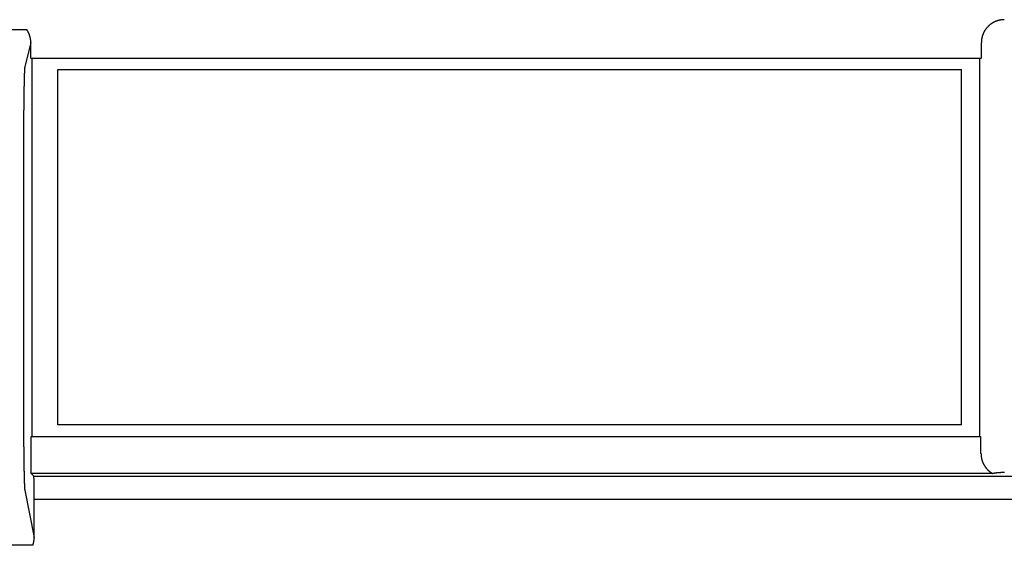
# Model space of a CAD drawing. Extents: x 3.5 to 46.3, y 1.1 to 24.8.
# Drawn here: x 6.3 to 7.1, y 5.8 to 6.2 of the extents above; entities that cross this region are included whole.
import ezdxf

# ---------------------------------------------------------------- set-up
doc = ezdxf.new("R2010")
doc.units = 0
doc.header["$MEASUREMENT"] = 0
doc.layers.add('PART', color=1, linetype='CONTINUOUS')

msp = doc.modelspace()

# ---------------------------------------------------------------- linework, layer by layer
at = {"layer": 'PART', "linetype": 'Continuous'}
for p, q in [((6.20391, 6.22908), (6.27084, 6.22908)), ((6.27441, 6.21766), (6.26917, 6.19667)), ((6.27441, 6.20408), (6.27441, 6.21766)), ((7.10334, 6.20408), (7.10334, 6.21766)), ((6.27441, 6.20408), (7.10334, 6.20408)), ((6.27572, 5.87408), (6.27572, 6.20408)), ((7.10203, 5.87408), (7.10203, 6.20408)), ((6.29788, 6.19408), (7.08588, 6.19408)), ((6.29788, 5.88408), (6.29788, 6.19408)), ((7.08588, 5.88408), (7.08588, 6.19408)), ((6.26803, 6.12684), (6.26803, 5.89699)), ((7.08588, 5.88408), (6.29788, 5.88408)), ((6.27476, 5.87408), (7.10299, 5.87408)), ((6.27476, 5.8417), (6.27476, 5.87408)), ((7.10299, 5.85911), (7.10299, 5.87408)), ((7.11309, 5.8417), (6.27476, 5.8417)), ((6.27703, 5.83943), (6.27476, 5.8417)), ((6.27703, 5.83943), (7.16404, 5.83943)), ((6.26915, 5.82725), (6.27738, 5.78601)), ((6.27738, 5.81943), (7.19905, 5.81943)), ((6.27738, 5.78601), (6.27738, 5.81943)), ((6.27615, 5.77908), (6.1986, 5.77908))]:
    msp.add_line(p, q, dxfattribs=at)
for points in [[(7.12332, 6.23769, 0), (7.12308, 6.23768, 0), (7.12283, 6.23768, 0), (7.12259, 6.23767, 0), (7.12234, 6.23766, 0), (7.1221, 6.23765, 0), (7.12185, 6.23763, 0), (7.12161, 6.23761, 0), (7.12136, 6.23759, 0), (7.12112, 6.23756, 0), (7.12088, 6.23754, 0), (7.12063, 6.2375, 0), (7.12039, 6.23747, 0), (7.12015, 6.23743, 0), (7.11991, 6.23739, 0), (7.11966, 6.23735, 0), (7.11942, 6.2373, 0), (7.11918, 6.23725, 0), (7.11894, 6.2372, 0), (7.1187, 6.23714, 0), (7.11847, 6.23709, 0), (7.11823, 6.23702, 0), (7.11799, 6.23696, 0), (7.11776, 6.23689, 0), (7.11752, 6.23682, 0), (7.11729, 6.23675, 0), (7.11705, 6.23668, 0), (7.11682, 6.2366, 0), (7.11659, 6.23652, 0), (7.11636, 6.23643, 0), (7.11613, 6.23634, 0), (7.1159, 6.23625, 0), (7.11567, 6.23616, 0), (7.11545, 6.23607, 0), (7.11522, 6.23597, 0), (7.115, 6.23587, 0), (7.11478, 6.23576, 0), (7.11456, 6.23566, 0), (7.11434, 6.23555, 0), (7.11412, 6.23544, 0), (7.1139, 6.23532, 0), (7.11369, 6.2352, 0), (7.11347, 6.23509, 0), (7.11326, 6.23496, 0), (7.11305, 6.23484, 0), (7.11284, 6.23471, 0), (7.11263, 6.23458, 0), (7.11243, 6.23445, 0), (7.11222, 6.23431, 0), (7.11202, 6.23417, 0), (7.11182, 6.23403, 0), (7.11162, 6.23389, 0), (7.11142, 6.23375, 0), (7.11122, 6.2336, 0), (7.11103, 6.23345, 0), (7.11084, 6.2333, 0), (7.11065, 6.23314, 0), (7.11046, 6.23298, 0), (7.11027, 6.23283, 0), (7.11009, 6.23266, 0), (7.1099, 6.2325, 0), (7.10972, 6.23233, 0), (7.10954, 6.23217, 0), (7.10937, 6.23199, 0), (7.10919, 6.23182, 0), (7.10902, 6.23165, 0), (7.10885, 6.23147, 0), (7.10868, 6.23129, 0), (7.10852, 6.23111, 0), (7.10835, 6.23093, 0), (7.10819, 6.23074, 0), (7.10803, 6.23056, 0), (7.10788, 6.23037, 0), (7.10772, 6.23018, 0), (7.10757, 6.22998, 0), (7.10742, 6.22979, 0), (7.10727, 6.22959, 0), (7.10713, 6.22939, 0), (7.10699, 6.22919, 0), (7.10685, 6.22899, 0), (7.10671, 6.22879, 0), (7.10657, 6.22858, 0), (7.10644, 6.22838, 0), (7.10631, 6.22817, 0), (7.10618, 6.22796, 0), (7.10606, 6.22775, 0), (7.10594, 6.22753, 0), (7.10582, 6.22732, 0), (7.1057, 6.2271, 0), (7.10559, 6.22689, 0), (7.10548, 6.22667, 0), (7.10537, 6.22645, 0), (7.10526, 6.22622, 0), (7.10516, 6.226, 0), (7.10506, 6.22578, 0), (7.10496, 6.22555, 0), (7.10486, 6.22533, 0), (7.10477, 6.2251, 0), (7.10468, 6.22487, 0), (7.10459, 6.22464, 0), (7.10451, 6.22441, 0), (7.10443, 6.22418, 0), (7.10435, 6.22394, 0), (7.10428, 6.22371, 0), (7.1042, 6.22348, 0), (7.10413, 6.22324, 0), (7.10407, 6.223, 0), (7.104, 6.22277, 0), (7.10394, 6.22253, 0), (7.10388, 6.22229, 0), (7.10383, 6.22205, 0), (7.10378, 6.22181, 0), (7.10373, 6.22157, 0), (7.10368, 6.22133, 0), (7.10364, 6.22109, 0), (7.1036, 6.22084, 0), (7.10356, 6.2206, 0), (7.10352, 6.22036, 0), (7.10349, 6.22011, 0), (7.10346, 6.21987, 0), (7.10344, 6.21962, 0), (7.10342, 6.21938, 0), (7.1034, 6.21914, 0), (7.10338, 6.21889, 0), (7.10337, 6.21864, 0), (7.10336, 6.2184, 0), (7.10335, 6.21815, 0), (7.10334, 6.21791, 0), (7.10334, 6.21766, 0)], [(6.27441, 6.21766, 0), (6.27441, 6.21776, 0), (6.27441, 6.21785, 0), (6.27441, 6.21795, 0), (6.2744, 6.21804, 0), (6.2744, 6.21814, 0), (6.2744, 6.21823, 0), (6.2744, 6.21833, 0), (6.27439, 6.21842, 0), (6.27439, 6.21852, 0), (6.27439, 6.21861, 0), (6.27438, 6.21871, 0), (6.27438, 6.2188, 0), (6.27437, 6.2189, 0), (6.27436, 6.21899, 0), (6.27436, 6.21909, 0), (6.27435, 6.21918, 0), (6.27434, 6.21927, 0), (6.27434, 6.21937, 0), (6.27433, 6.21946, 0), (6.27432, 6.21956, 0), (6.27431, 6.21965, 0), (6.2743, 6.21975, 0), (6.27429, 6.21984, 0), (6.27428, 6.21994, 0), (6.27427, 6.22003, 0), (6.27426, 6.22012, 0), (6.27425, 6.22022, 0), (6.27423, 6.22031, 0), (6.27422, 6.22041, 0), (6.27421, 6.2205, 0), (6.27419, 6.2206, 0), (6.27418, 6.22069, 0), (6.27416, 6.22078, 0), (6.27415, 6.22088, 0), (6.27413, 6.22097, 0), (6.27412, 6.22106, 0), (6.2741, 6.22116, 0), (6.27409, 6.22125, 0), (6.27407, 6.22134, 0), (6.27405, 6.22144, 0), (6.27403, 6.22153, 0), (6.27401, 6.22162, 0), (6.27399, 6.22172, 0), (6.27398, 6.22181, 0), (6.27396, 6.2219, 0), (6.27394, 6.222, 0), (6.27391, 6.22209, 0), (6.27389, 6.22218, 0), (6.27387, 6.22227, 0), (6.27385, 6.22237, 0), (6.27383, 6.22246, 0), (6.2738, 6.22255, 0), (6.27378, 6.22264, 0), (6.27376, 6.22273, 0), (6.27373, 6.22283, 0), (6.27371, 6.22292, 0), (6.27368, 6.22301, 0), (6.27366, 6.2231, 0), (6.27363, 6.22319, 0), (6.27361, 6.22328, 0), (6.27358, 6.22337, 0), (6.27355, 6.22347, 0), (6.27352, 6.22356, 0), (6.2735, 6.22365, 0), (6.27347, 6.22374, 0), (6.27344, 6.22383, 0), (6.27341, 6.22392, 0), (6.27338, 6.22401, 0), (6.27335, 6.2241, 0), (6.27332, 6.22419, 0), (6.27329, 6.22428, 0), (6.27326, 6.22437, 0), (6.27322, 6.22446, 0), (6.27319, 6.22455, 0), (6.27316, 6.22464, 0), (6.27313, 6.22472, 0), (6.27309, 6.22481, 0), (6.27306, 6.2249, 0), (6.27302, 6.22499, 0), (6.27299, 6.22508, 0), (6.27295, 6.22517, 0), (6.27292, 6.22525, 0), (6.27288, 6.22534, 0), (6.27285, 6.22543, 0), (6.27281, 6.22552, 0), (6.27277, 6.2256, 0), (6.27273, 6.22569, 0), (6.27269, 6.22578, 0), (6.27266, 6.22587, 0), (6.27262, 6.22595, 0), (6.27258, 6.22604, 0), (6.27254, 6.22612, 0), (6.2725, 6.22621, 0), (6.27246, 6.2263, 0), (6.27242, 6.22638, 0), (6.27237, 6.22647, 0), (6.27233, 6.22655, 0), (6.27229, 6.22664, 0), (6.27225, 6.22672, 0), (6.2722, 6.22681, 0), (6.27216, 6.22689, 0), (6.27212, 6.22698, 0), (6.27207, 6.22706, 0), (6.27203, 6.22714, 0), (6.27198, 6.22723, 0), (6.27194, 6.22731, 0), (6.27189, 6.22739, 0), (6.27185, 6.22748, 0), (6.2718, 6.22756, 0), (6.27175, 6.22764, 0), (6.27171, 6.22772, 0), (6.27166, 6.2278, 0), (6.27161, 6.22789, 0), (6.27156, 6.22797, 0), (6.27151, 6.22805, 0), (6.27146, 6.22813, 0), (6.27141, 6.22821, 0), (6.27136, 6.22829, 0), (6.27131, 6.22837, 0), (6.27126, 6.22845, 0), (6.27121, 6.22853, 0), (6.27116, 6.22861, 0), (6.27111, 6.22869, 0), (6.27105, 6.22877, 0), (6.271, 6.22885, 0), (6.27095, 6.22893, 0), (6.2709, 6.22901, 0), (6.27084, 6.22908, 0)], [(7.10299, 5.85911, 0), (7.10299, 5.85894, 0), (7.103, 5.85878, 0), (7.103, 5.85861, 0), (7.103, 5.85845, 0), (7.10301, 5.85828, 0), (7.10302, 5.85812, 0), (7.10303, 5.85796, 0), (7.10304, 5.85779, 0), (7.10305, 5.85763, 0), (7.10306, 5.85746, 0), (7.10308, 5.8573, 0), (7.10309, 5.85713, 0), (7.10311, 5.85697, 0), (7.10313, 5.85681, 0), (7.10315, 5.85664, 0), (7.10317, 5.85648, 0), (7.10319, 5.85631, 0), (7.10321, 5.85615, 0), (7.10324, 5.85599, 0), (7.10326, 5.85583, 0), (7.10329, 5.85566, 0), (7.10332, 5.8555, 0), (7.10335, 5.85534, 0), (7.10338, 5.85518, 0), (7.10342, 5.85502, 0), (7.10345, 5.85485, 0), (7.10349, 5.85469, 0), (7.10352, 5.85453, 0), (7.10356, 5.85437, 0), (7.1036, 5.85421, 0), (7.10364, 5.85405, 0), (7.10368, 5.85389, 0), (7.10373, 5.85373, 0), (7.10377, 5.85358, 0), (7.10382, 5.85342, 0), (7.10386, 5.85326, 0), (7.10391, 5.8531, 0), (7.10396, 5.85295, 0), (7.10401, 5.85279, 0), (7.10407, 5.85263, 0), (7.10412, 5.85248, 0), (7.10418, 5.85232, 0), (7.10423, 5.85217, 0), (7.10429, 5.85201, 0), (7.10435, 5.85186, 0), (7.10441, 5.8517, 0), (7.10447, 5.85155, 0), (7.10453, 5.8514, 0), (7.1046, 5.85125, 0), (7.10466, 5.8511, 0), (7.10473, 5.85095, 0), (7.1048, 5.8508, 0), (7.10486, 5.85065, 0), (7.10493, 5.8505, 0), (7.10501, 5.85035, 0), (7.10508, 5.8502, 0), (7.10515, 5.85005, 0), (7.10523, 5.84991, 0), (7.1053, 5.84976, 0), (7.10538, 5.84961, 0), (7.10546, 5.84947, 0), (7.10554, 5.84933, 0), (7.10562, 5.84918, 0), (7.1057, 5.84904, 0), (7.10579, 5.8489, 0), (7.10587, 5.84876, 0), (7.10596, 5.84861, 0), (7.10604, 5.84847, 0), (7.10613, 5.84834, 0), (7.10622, 5.8482, 0), (7.10631, 5.84806, 0), (7.1064, 5.84792, 0), (7.10649, 5.84779, 0), (7.10659, 5.84765, 0), (7.10668, 5.84752, 0), (7.10678, 5.84738, 0), (7.10687, 5.84725, 0), (7.10697, 5.84712, 0), (7.10707, 5.84698, 0), (7.10717, 5.84685, 0), (7.10727, 5.84672, 0), (7.10737, 5.84659, 0), (7.10748, 5.84647, 0), (7.10758, 5.84634, 0), (7.10769, 5.84621, 0), (7.10779, 5.84609, 0), (7.1079, 5.84596, 0), (7.10801, 5.84584, 0), (7.10812, 5.84572, 0), (7.10823, 5.84559, 0), (7.10834, 5.84547, 0), (7.10845, 5.84535, 0), (7.10857, 5.84523, 0), (7.10868, 5.84511, 0), (7.1088, 5.845, 0), (7.10891, 5.84488, 0), (7.10903, 5.84476, 0), (7.10915, 5.84465, 0), (7.10927, 5.84454, 0), (7.10939, 5.84442, 0), (7.10951, 5.84431, 0), (7.10963, 5.8442, 0), (7.10975, 5.84409, 0), (7.10988, 5.84398, 0), (7.11, 5.84388, 0), (7.11013, 5.84377, 0), (7.11025, 5.84366, 0), (7.11038, 5.84356, 0), (7.11051, 5.84346, 0), (7.11064, 5.84335, 0), (7.11077, 5.84325, 0), (7.1109, 5.84315, 0), (7.11103, 5.84305, 0), (7.11116, 5.84296, 0), (7.11129, 5.84286, 0), (7.11143, 5.84276, 0), (7.11156, 5.84267, 0), (7.1117, 5.84258, 0), (7.11183, 5.84248, 0), (7.11197, 5.84239, 0), (7.11211, 5.8423, 0), (7.11225, 5.84221, 0), (7.11239, 5.84212, 0), (7.11253, 5.84204, 0), (7.11267, 5.84195, 0), (7.11281, 5.84187, 0), (7.11295, 5.84178, 0), (7.11309, 5.8417, 0)], [(6.27738, 5.81943, 0), (6.27738, 5.81967, 0), (6.27738, 5.81992, 0), (6.27738, 5.82016, 0), (6.27738, 5.8204, 0), (6.27738, 5.82064, 0), (6.27737, 5.82089, 0), (6.27737, 5.82113, 0), (6.27737, 5.82137, 0), (6.27737, 5.82161, 0), (6.27737, 5.82185, 0), (6.27737, 5.82209, 0), (6.27737, 5.82233, 0), (6.27737, 5.82257, 0), (6.27737, 5.82281, 0), (6.27737, 5.82305, 0), (6.27737, 5.82329, 0), (6.27737, 5.82353, 0), (6.27737, 5.82376, 0), (6.27737, 5.824, 0), (6.27737, 5.82424, 0), (6.27736, 5.82447, 0), (6.27736, 5.82471, 0), (6.27736, 5.82494, 0), (6.27736, 5.82517, 0), (6.27736, 5.82541, 0), (6.27736, 5.82564, 0), (6.27736, 5.82587, 0), (6.27736, 5.8261, 0), (6.27735, 5.82632, 0), (6.27735, 5.82655, 0), (6.27735, 5.82678, 0), (6.27735, 5.827, 0), (6.27735, 5.82723, 0), (6.27735, 5.82745, 0), (6.27734, 5.82767, 0), (6.27734, 5.82789, 0), (6.27734, 5.82811, 0), (6.27734, 5.82833, 0), (6.27734, 5.82855, 0), (6.27734, 5.82876, 0), (6.27733, 5.82898, 0), (6.27733, 5.82919, 0), (6.27733, 5.8294, 0), (6.27733, 5.82961, 0), (6.27733, 5.82982, 0), (6.27732, 5.83002, 0), (6.27732, 5.83023, 0), (6.27732, 5.83043, 0), (6.27732, 5.83063, 0), (6.27731, 5.83083, 0), (6.27731, 5.83103, 0), (6.27731, 5.83123, 0), (6.27731, 5.83143, 0), (6.2773, 5.83162, 0), (6.2773, 5.83181, 0), (6.2773, 5.832, 0), (6.2773, 5.83219, 0), (6.27729, 5.83237, 0), (6.27729, 5.83256, 0), (6.27729, 5.83274, 0), (6.27728, 5.83292, 0), (6.27728, 5.8331, 0), (6.27728, 5.83327, 0), (6.27728, 5.83345, 0), (6.27727, 5.83362, 0), (6.27727, 5.83379, 0), (6.27727, 5.83396, 0), (6.27726, 5.83412, 0), (6.27726, 5.83429, 0), (6.27726, 5.83445, 0), (6.27725, 5.83461, 0), (6.27725, 5.83477, 0), (6.27725, 5.83492, 0), (6.27724, 5.83507, 0), (6.27724, 5.83522, 0), (6.27724, 5.83537, 0), (6.27723, 5.83552, 0), (6.27723, 5.83566, 0), (6.27723, 5.8358, 0), (6.27722, 5.83594, 0), (6.27722, 5.83607, 0), (6.27722, 5.83621, 0), (6.27721, 5.83634, 0), (6.27721, 5.83647, 0), (6.27721, 5.83659, 0), (6.2772, 5.83672, 0), (6.2772, 5.83684, 0), (6.2772, 5.83695, 0), (6.27719, 5.83707, 0), (6.27719, 5.83718, 0), (6.27718, 5.83729, 0), (6.27718, 5.8374, 0), (6.27718, 5.83751, 0), (6.27717, 5.83761, 0), (6.27717, 5.83771, 0), (6.27716, 5.83781, 0), (6.27716, 5.8379, 0), (6.27716, 5.83799, 0), (6.27715, 5.83808, 0), (6.27715, 5.83817, 0), (6.27714, 5.83825, 0), (6.27714, 5.83833, 0), (6.27714, 5.83841, 0), (6.27713, 5.83848, 0), (6.27713, 5.83856, 0), (6.27712, 5.83863, 0), (6.27712, 5.83869, 0), (6.27712, 5.83876, 0), (6.27711, 5.83882, 0), (6.27711, 5.83888, 0), (6.2771, 5.83893, 0), (6.2771, 5.83898, 0), (6.2771, 5.83903, 0), (6.27709, 5.83908, 0), (6.27709, 5.83912, 0), (6.27708, 5.83917, 0), (6.27708, 5.8392, 0), (6.27708, 5.83924, 0), (6.27707, 5.83927, 0), (6.27707, 5.8393, 0), (6.27706, 5.83933, 0), (6.27706, 5.83935, 0), (6.27705, 5.83937, 0), (6.27705, 5.83939, 0), (6.27705, 5.8394, 0), (6.27704, 5.83941, 0), (6.27704, 5.83942, 0), (6.27703, 5.83943, 0)], [(7.12336, 5.84257, 0), (7.12328, 5.84257, 0), (7.12319, 5.84257, 0), (7.12311, 5.84257, 0), (7.12303, 5.84257, 0), (7.12295, 5.84257, 0), (7.12287, 5.84257, 0), (7.12279, 5.84256, 0), (7.1227, 5.84256, 0), (7.12262, 5.84256, 0), (7.12254, 5.84256, 0), (7.12246, 5.84256, 0), (7.12237, 5.84256, 0), (7.12229, 5.84255, 0), (7.12221, 5.84255, 0), (7.12213, 5.84255, 0), (7.12204, 5.84255, 0), (7.12196, 5.84254, 0), (7.12188, 5.84254, 0), (7.12179, 5.84254, 0), (7.12171, 5.84254, 0), (7.12163, 5.84253, 0), (7.12154, 5.84253, 0), (7.12146, 5.84253, 0), (7.12138, 5.84252, 0), (7.12129, 5.84252, 0), (7.12121, 5.84252, 0), (7.12113, 5.84251, 0), (7.12104, 5.84251, 0), (7.12096, 5.84251, 0), (7.12088, 5.8425, 0), (7.12079, 5.8425, 0), (7.12071, 5.8425, 0), (7.12062, 5.84249, 0), (7.12054, 5.84249, 0), (7.12046, 5.84248, 0), (7.12037, 5.84248, 0), (7.12029, 5.84247, 0), (7.1202, 5.84247, 0), (7.12012, 5.84246, 0), (7.12004, 5.84246, 0), (7.11995, 5.84245, 0), (7.11987, 5.84245, 0), (7.11978, 5.84244, 0), (7.1197, 5.84244, 0), (7.11961, 5.84243, 0), (7.11953, 5.84243, 0), (7.11944, 5.84242, 0), (7.11936, 5.84242, 0), (7.11928, 5.84241, 0), (7.11919, 5.8424, 0), (7.11911, 5.8424, 0), (7.11902, 5.84239, 0), (7.11894, 5.84239, 0), (7.11885, 5.84238, 0), (7.11877, 5.84237, 0), (7.11868, 5.84237, 0), (7.1186, 5.84236, 0), (7.11851, 5.84235, 0), (7.11843, 5.84235, 0), (7.11834, 5.84234, 0), (7.11826, 5.84233, 0), (7.11817, 5.84232, 0), (7.11809, 5.84232, 0), (7.118, 5.84231, 0), (7.11792, 5.8423, 0), (7.11783, 5.84229, 0), (7.11775, 5.84229, 0), (7.11766, 5.84228, 0), (7.11758, 5.84227, 0), (7.11749, 5.84226, 0), (7.11741, 5.84225, 0), (7.11732, 5.84225, 0), (7.11724, 5.84224, 0), (7.11715, 5.84223, 0), (7.11707, 5.84222, 0), (7.11698, 5.84221, 0), (7.1169, 5.8422, 0), (7.11681, 5.84219, 0), (7.11673, 5.84218, 0), (7.11664, 5.84218, 0), (7.11656, 5.84217, 0), (7.11647, 5.84216, 0), (7.11639, 5.84215, 0), (7.1163, 5.84214, 0), (7.11622, 5.84213, 0), (7.11613, 5.84212, 0), (7.11605, 5.84211, 0), (7.11596, 5.8421, 0), (7.11588, 5.84209, 0), (7.11579, 5.84208, 0), (7.11571, 5.84207, 0), (7.11562, 5.84206, 0), (7.11554, 5.84205, 0), (7.11545, 5.84204, 0), (7.11537, 5.84203, 0), (7.11528, 5.84202, 0), (7.1152, 5.84201, 0), (7.11511, 5.84199, 0), (7.11503, 5.84198, 0), (7.11494, 5.84197, 0), (7.11486, 5.84196, 0), (7.11477, 5.84195, 0), (7.11469, 5.84194, 0), (7.1146, 5.84193, 0), (7.11452, 5.84191, 0), (7.11444, 5.8419, 0), (7.11435, 5.84189, 0), (7.11427, 5.84188, 0), (7.11418, 5.84187, 0), (7.1141, 5.84186, 0), (7.11401, 5.84184, 0), (7.11393, 5.84183, 0), (7.11385, 5.84182, 0), (7.11376, 5.84181, 0), (7.11368, 5.84179, 0), (7.11359, 5.84178, 0), (7.11351, 5.84177, 0), (7.11343, 5.84176, 0), (7.11334, 5.84174, 0), (7.11326, 5.84173, 0), (7.11318, 5.84172, 0), (7.11309, 5.8417, 0)], [(6.27615, 5.77908, 0), (6.27617, 5.77914, 0), (6.27619, 5.77919, 0), (6.2762, 5.77924, 0), (6.27622, 5.77929, 0), (6.27624, 5.77934, 0), (6.27626, 5.7794, 0), (6.27628, 5.77945, 0), (6.2763, 5.7795, 0), (6.27631, 5.77955, 0), (6.27633, 5.77961, 0), (6.27635, 5.77966, 0), (6.27637, 5.77971, 0), (6.27638, 5.77976, 0), (6.2764, 5.77981, 0), (6.27642, 5.77987, 0), (6.27643, 5.77992, 0), (6.27645, 5.77997, 0), (6.27647, 5.78003, 0), (6.27648, 5.78008, 0), (6.2765, 5.78013, 0), (6.27652, 5.78018, 0), (6.27653, 5.78024, 0), (6.27655, 5.78029, 0), (6.27656, 5.78034, 0), (6.27658, 5.7804, 0), (6.27659, 5.78045, 0), (6.27661, 5.7805, 0), (6.27662, 5.78055, 0), (6.27664, 5.78061, 0), (6.27665, 5.78066, 0), (6.27667, 5.78071, 0), (6.27668, 5.78077, 0), (6.2767, 5.78082, 0), (6.27671, 5.78087, 0), (6.27672, 5.78093, 0), (6.27674, 5.78098, 0), (6.27675, 5.78103, 0), (6.27677, 5.78109, 0), (6.27678, 5.78114, 0), (6.27679, 5.78119, 0), (6.27681, 5.78125, 0), (6.27682, 5.7813, 0), (6.27683, 5.78136, 0), (6.27684, 5.78141, 0), (6.27686, 5.78146, 0), (6.27687, 5.78152, 0), (6.27688, 5.78157, 0), (6.27689, 5.78162, 0), (6.27691, 5.78168, 0), (6.27692, 5.78173, 0), (6.27693, 5.78179, 0), (6.27694, 5.78184, 0), (6.27695, 5.78189, 0), (6.27696, 5.78195, 0), (6.27697, 5.782, 0), (6.27698, 5.78206, 0), (6.277, 5.78211, 0), (6.27701, 5.78217, 0), (6.27702, 5.78222, 0), (6.27703, 5.78227, 0), (6.27704, 5.78233, 0), (6.27705, 5.78238, 0), (6.27706, 5.78244, 0), (6.27707, 5.78249, 0), (6.27708, 5.78255, 0), (6.27709, 5.7826, 0), (6.27709, 5.78265, 0), (6.2771, 5.78271, 0), (6.27711, 5.78276, 0), (6.27712, 5.78282, 0), (6.27713, 5.78287, 0), (6.27714, 5.78293, 0), (6.27715, 5.78298, 0), (6.27716, 5.78304, 0), (6.27716, 5.78309, 0), (6.27717, 5.78314, 0), (6.27718, 5.7832, 0), (6.27719, 5.78325, 0), (6.27719, 5.78331, 0), (6.2772, 5.78336, 0), (6.27721, 5.78342, 0), (6.27722, 5.78347, 0), (6.27722, 5.78353, 0), (6.27723, 5.78358, 0), (6.27724, 5.78364, 0), (6.27724, 5.78369, 0), (6.27725, 5.78375, 0), (6.27725, 5.7838, 0), (6.27726, 5.78386, 0), (6.27727, 5.78391, 0), (6.27727, 5.78397, 0), (6.27728, 5.78402, 0), (6.27728, 5.78408, 0), (6.27729, 5.78413, 0), (6.27729, 5.78419, 0), (6.2773, 5.78424, 0), (6.2773, 5.7843, 0), (6.27731, 5.78435, 0), (6.27731, 5.78441, 0), (6.27732, 5.78446, 0), (6.27732, 5.78452, 0), (6.27732, 5.78457, 0), (6.27733, 5.78463, 0), (6.27733, 5.78468, 0), (6.27734, 5.78474, 0), (6.27734, 5.78479, 0), (6.27734, 5.78485, 0), (6.27735, 5.7849, 0), (6.27735, 5.78496, 0), (6.27735, 5.78501, 0), (6.27735, 5.78507, 0), (6.27736, 5.78512, 0), (6.27736, 5.78518, 0), (6.27736, 5.78523, 0), (6.27736, 5.78529, 0), (6.27737, 5.78534, 0), (6.27737, 5.7854, 0), (6.27737, 5.78545, 0), (6.27737, 5.78551, 0), (6.27737, 5.78557, 0), (6.27737, 5.78562, 0), (6.27737, 5.78568, 0), (6.27737, 5.78573, 0), (6.27737, 5.78579, 0), (6.27738, 5.78584, 0), (6.27738, 5.7859, 0), (6.27738, 5.78595, 0), (6.27738, 5.78601, 0)]]:
    msp.add_polyline3d(points, dxfattribs=at)
at = {"layer": 'PART'}
for points in [[(6.26917, 6.19667, 0), (6.26912, 6.19647, 0), (6.26909, 6.19628, 0), (6.26906, 6.19608, 0), (6.26903, 6.19588, 0), (6.26902, 6.19569, 0), (6.269, 6.19549, 0), (6.26899, 6.19529, 0), (6.26898, 6.19509, 0), (6.26897, 6.19489, 0), (6.26896, 6.19469, 0), (6.26895, 6.19449, 0), (6.26894, 6.19429, 0), (6.26893, 6.19409, 0), (6.26892, 6.19389, 0), (6.26891, 6.19369, 0), (6.2689, 6.19349, 0), (6.26888, 6.19329, 0), (6.26887, 6.1931, 0), (6.26886, 6.1929, 0), (6.26885, 6.1927, 0), (6.26884, 6.1925, 0), (6.26883, 6.1923, 0), (6.26882, 6.1921, 0), (6.26881, 6.1919, 0), (6.2688, 6.19171, 0), (6.26879, 6.19151, 0), (6.26878, 6.19131, 0), (6.26877, 6.19111, 0), (6.26876, 6.19091, 0), (6.26875, 6.19071, 0), (6.26874, 6.19052, 0), (6.26874, 6.19032, 0), (6.26873, 6.19012, 0), (6.26872, 6.18992, 0), (6.26871, 6.18972, 0), (6.2687, 6.18952, 0), (6.2687, 6.18932, 0), (6.26869, 6.18912, 0), (6.26868, 6.18893, 0), (6.26867, 6.18873, 0), (6.26867, 6.18853, 0), (6.26866, 6.18833, 0), (6.26865, 6.18813, 0), (6.26865, 6.18793, 0), (6.26864, 6.18773, 0), (6.26864, 6.18753, 0), (6.26863, 6.18733, 0), (6.26862, 6.18714, 0), (6.26862, 6.18694, 0), (6.26861, 6.18674, 0), (6.26861, 6.18654, 0), (6.2686, 6.18634, 0), (6.2686, 6.18614, 0), (6.26859, 6.18594, 0), (6.26859, 6.18574, 0), (6.26858, 6.18554, 0), (6.26858, 6.18534, 0), (6.26857, 6.18515, 0), (6.26857, 6.18495, 0), (6.26856, 6.18475, 0), (6.26856, 6.18455, 0), (6.26856, 6.18435, 0), (6.26855, 6.18415, 0), (6.26855, 6.18395, 0), (6.26854, 6.18375, 0), (6.26854, 6.18355, 0), (6.26853, 6.18335, 0), (6.26853, 6.18315, 0), (6.26852, 6.18296, 0), (6.26852, 6.18276, 0), (6.26852, 6.18256, 0), (6.26851, 6.18236, 0), (6.26851, 6.18216, 0), (6.2685, 6.18196, 0), (6.2685, 6.18176, 0), (6.26849, 6.18156, 0), (6.26849, 6.18136, 0), (6.26849, 6.18116, 0), (6.26848, 6.18097, 0), (6.26848, 6.18077, 0), (6.26847, 6.18057, 0), (6.26847, 6.18037, 0), (6.26847, 6.18017, 0), (6.26846, 6.17997, 0), (6.26846, 6.17977, 0), (6.26845, 6.17957, 0), (6.26845, 6.17937, 0), (6.26844, 6.17917, 0), (6.26844, 6.17898, 0), (6.26844, 6.17878, 0), (6.26843, 6.17858, 0), (6.26843, 6.17838, 0), (6.26843, 6.17818, 0), (6.26842, 6.17798, 0), (6.26842, 6.17778, 0), (6.26841, 6.17758, 0), (6.26841, 6.17738, 0), (6.26841, 6.17718, 0), (6.2684, 6.17699, 0), (6.2684, 6.17679, 0), (6.2684, 6.17659, 0), (6.26839, 6.17639, 0), (6.26839, 6.17619, 0), (6.26838, 6.17599, 0), (6.26838, 6.17579, 0), (6.26838, 6.17559, 0), (6.26837, 6.17539, 0), (6.26837, 6.1752, 0), (6.26837, 6.175, 0), (6.26836, 6.1748, 0), (6.26836, 6.1746, 0), (6.26836, 6.1744, 0), (6.26835, 6.1742, 0), (6.26835, 6.174, 0), (6.26835, 6.1738, 0), (6.26834, 6.1736, 0), (6.26834, 6.1734, 0), (6.26834, 6.17321, 0), (6.26833, 6.17301, 0), (6.26833, 6.17281, 0), (6.26833, 6.17261, 0), (6.26832, 6.17241, 0), (6.26832, 6.17221, 0), (6.26832, 6.17201, 0), (6.26832, 6.17181, 0), (6.26831, 6.17161, 0), (6.26831, 6.17142, 0), (6.26831, 6.17122, 0), (6.2683, 6.17102, 0), (6.2683, 6.17082, 0), (6.2683, 6.17062, 0), (6.2683, 6.17042, 0), (6.26829, 6.17022, 0), (6.26829, 6.17002, 0), (6.26829, 6.16982, 0), (6.26828, 6.16962, 0), (6.26828, 6.16943, 0), (6.26828, 6.16923, 0), (6.26828, 6.16903, 0), (6.26827, 6.16883, 0), (6.26827, 6.16863, 0), (6.26827, 6.16843, 0), (6.26827, 6.16823, 0), (6.26826, 6.16803, 0), (6.26826, 6.16783, 0), (6.26826, 6.16763, 0), (6.26826, 6.16744, 0), (6.26825, 6.16724, 0), (6.26825, 6.16704, 0), (6.26825, 6.16684, 0), (6.26825, 6.16664, 0), (6.26824, 6.16644, 0), (6.26824, 6.16624, 0), (6.26824, 6.16604, 0), (6.26824, 6.16584, 0), (6.26824, 6.16564, 0), (6.26823, 6.16545, 0), (6.26823, 6.16525, 0), (6.26823, 6.16505, 0), (6.26823, 6.16485, 0), (6.26822, 6.16465, 0), (6.26822, 6.16445, 0), (6.26822, 6.16425, 0), (6.26822, 6.16405, 0), (6.26822, 6.16385, 0), (6.26821, 6.16365, 0), (6.26821, 6.16346, 0), (6.26821, 6.16326, 0), (6.26821, 6.16306, 0), (6.26821, 6.16286, 0), (6.2682, 6.16266, 0), (6.2682, 6.16246, 0), (6.2682, 6.16226, 0), (6.2682, 6.16206, 0), (6.2682, 6.16186, 0), (6.26819, 6.16166, 0), (6.26819, 6.16147, 0), (6.26819, 6.16127, 0), (6.26819, 6.16107, 0), (6.26819, 6.16087, 0), (6.26818, 6.16067, 0), (6.26818, 6.16047, 0), (6.26818, 6.16027, 0), (6.26818, 6.16007, 0), (6.26818, 6.15987, 0), (6.26817, 6.15967, 0), (6.26817, 6.15947, 0), (6.26817, 6.15928, 0), (6.26817, 6.15908, 0), (6.26817, 6.15888, 0), (6.26817, 6.15868, 0), (6.26816, 6.15848, 0), (6.26816, 6.15828, 0), (6.26816, 6.15808, 0), (6.26816, 6.15788, 0), (6.26816, 6.15768, 0), (6.26816, 6.15748, 0), (6.26815, 6.15729, 0), (6.26815, 6.15709, 0), (6.26815, 6.15689, 0), (6.26815, 6.15669, 0), (6.26815, 6.15649, 0), (6.26815, 6.15629, 0), (6.26814, 6.15609, 0), (6.26814, 6.15589, 0), (6.26814, 6.15569, 0), (6.26814, 6.15549, 0), (6.26814, 6.1553, 0), (6.26814, 6.1551, 0), (6.26813, 6.1549, 0), (6.26813, 6.1547, 0), (6.26813, 6.1545, 0), (6.26813, 6.1543, 0), (6.26813, 6.1541, 0), (6.26813, 6.1539, 0), (6.26813, 6.1537, 0), (6.26812, 6.1535, 0), (6.26812, 6.15331, 0), (6.26812, 6.15311, 0), (6.26812, 6.15291, 0), (6.26812, 6.15271, 0), (6.26812, 6.15251, 0), (6.26812, 6.15231, 0), (6.26811, 6.15211, 0), (6.26811, 6.15191, 0), (6.26811, 6.15171, 0), (6.26811, 6.15151, 0), (6.26811, 6.15132, 0), (6.26811, 6.15112, 0), (6.26811, 6.15092, 0), (6.2681, 6.15072, 0), (6.2681, 6.15052, 0), (6.2681, 6.15032, 0), (6.2681, 6.15012, 0), (6.2681, 6.14992, 0), (6.2681, 6.14972, 0), (6.2681, 6.14952, 0), (6.2681, 6.14933, 0), (6.26809, 6.14913, 0), (6.26809, 6.14893, 0), (6.26809, 6.14873, 0), (6.26809, 6.14853, 0), (6.26809, 6.14833, 0), (6.26809, 6.14813, 0), (6.26809, 6.14793, 0), (6.26809, 6.14773, 0), (6.26809, 6.14753, 0), (6.26808, 6.14734, 0), (6.26808, 6.14714, 0), (6.26808, 6.14694, 0), (6.26808, 6.14674, 0), (6.26808, 6.14654, 0), (6.26808, 6.14634, 0), (6.26808, 6.14614, 0), (6.26808, 6.14594, 0), (6.26808, 6.14574, 0), (6.26808, 6.14554, 0), (6.26807, 6.14535, 0), (6.26807, 6.14515, 0), (6.26807, 6.14495, 0), (6.26807, 6.14475, 0), (6.26807, 6.14455, 0), (6.26807, 6.14435, 0), (6.26807, 6.14415, 0), (6.26807, 6.14395, 0), (6.26807, 6.14375, 0), (6.26807, 6.14355, 0), (6.26807, 6.14336, 0), (6.26806, 6.14316, 0), (6.26806, 6.14296, 0), (6.26806, 6.14276, 0), (6.26806, 6.14256, 0), (6.26806, 6.14236, 0), (6.26806, 6.14216, 0), (6.26806, 6.14196, 0), (6.26806, 6.14176, 0), (6.26806, 6.14156, 0), (6.26806, 6.14137, 0), (6.26806, 6.14117, 0), (6.26806, 6.14097, 0), (6.26806, 6.14077, 0), (6.26806, 6.14057, 0), (6.26805, 6.14037, 0), (6.26805, 6.14017, 0), (6.26805, 6.13997, 0), (6.26805, 6.13977, 0), (6.26805, 6.13957, 0), (6.26805, 6.13938, 0), (6.26805, 6.13918, 0), (6.26805, 6.13898, 0), (6.26805, 6.13878, 0), (6.26805, 6.13858, 0), (6.26805, 6.13838, 0), (6.26805, 6.13818, 0), (6.26805, 6.13798, 0), (6.26805, 6.13778, 0), (6.26805, 6.13758, 0), (6.26805, 6.13739, 0), (6.26804, 6.13719, 0), (6.26804, 6.13699, 0), (6.26804, 6.13679, 0), (6.26804, 6.13659, 0), (6.26804, 6.13639, 0), (6.26804, 6.13619, 0), (6.26804, 6.13599, 0), (6.26804, 6.13579, 0), (6.26804, 6.13559, 0), (6.26804, 6.1354, 0), (6.26804, 6.1352, 0), (6.26804, 6.135, 0), (6.26804, 6.1348, 0), (6.26804, 6.1346, 0), (6.26804, 6.1344, 0), (6.26804, 6.1342, 0), (6.26804, 6.134, 0), (6.26804, 6.1338, 0), (6.26804, 6.1336, 0), (6.26804, 6.13341, 0), (6.26804, 6.13321, 0), (6.26804, 6.13301, 0), (6.26804, 6.13281, 0), (6.26804, 6.13261, 0), (6.26804, 6.13241, 0), (6.26803, 6.13221, 0), (6.26803, 6.13201, 0), (6.26803, 6.13181, 0), (6.26803, 6.13161, 0), (6.26803, 6.13141, 0), (6.26803, 6.13122, 0), (6.26803, 6.13102, 0), (6.26803, 6.13082, 0), (6.26803, 6.13062, 0), (6.26803, 6.13042, 0), (6.26803, 6.13022, 0), (6.26803, 6.13002, 0), (6.26803, 6.12982, 0), (6.26803, 6.12962, 0), (6.26803, 6.12942, 0), (6.26803, 6.12923, 0), (6.26803, 6.12903, 0), (6.26803, 6.12883, 0), (6.26803, 6.12863, 0), (6.26803, 6.12843, 0), (6.26803, 6.12823, 0), (6.26803, 6.12803, 0), (6.26803, 6.12783, 0), (6.26803, 6.12763, 0), (6.26803, 6.12743, 0), (6.26803, 6.12724, 0), (6.26803, 6.12704, 0), (6.26803, 6.12684, 0)], [(6.26803, 5.89699, 0), (6.26803, 5.89677, 0), (6.26803, 5.89655, 0), (6.26803, 5.89633, 0), (6.26803, 5.89611, 0), (6.26803, 5.89589, 0), (6.26803, 5.89568, 0), (6.26803, 5.89546, 0), (6.26803, 5.89524, 0), (6.26803, 5.89502, 0), (6.26803, 5.8948, 0), (6.26803, 5.89458, 0), (6.26803, 5.89436, 0), (6.26803, 5.89414, 0), (6.26803, 5.89393, 0), (6.26803, 5.89371, 0), (6.26803, 5.89349, 0), (6.26803, 5.89327, 0), (6.26803, 5.89305, 0), (6.26803, 5.89283, 0), (6.26803, 5.89261, 0), (6.26803, 5.8924, 0), (6.26803, 5.89218, 0), (6.26803, 5.89196, 0), (6.26803, 5.89174, 0), (6.26804, 5.89152, 0), (6.26804, 5.8913, 0), (6.26804, 5.89108, 0), (6.26804, 5.89086, 0), (6.26804, 5.89065, 0), (6.26804, 5.89043, 0), (6.26804, 5.89021, 0), (6.26804, 5.88999, 0), (6.26804, 5.88977, 0), (6.26804, 5.88955, 0), (6.26804, 5.88933, 0), (6.26804, 5.88912, 0), (6.26804, 5.8889, 0), (6.26804, 5.88868, 0), (6.26804, 5.88846, 0), (6.26804, 5.88824, 0), (6.26804, 5.88802, 0), (6.26804, 5.8878, 0), (6.26804, 5.88758, 0), (6.26804, 5.88737, 0), (6.26804, 5.88715, 0), (6.26804, 5.88693, 0), (6.26804, 5.88671, 0), (6.26805, 5.88649, 0), (6.26805, 5.88627, 0), (6.26805, 5.88605, 0), (6.26805, 5.88584, 0), (6.26805, 5.88562, 0), (6.26805, 5.8854, 0), (6.26805, 5.88518, 0), (6.26805, 5.88496, 0), (6.26805, 5.88474, 0), (6.26805, 5.88452, 0), (6.26805, 5.8843, 0), (6.26805, 5.88409, 0), (6.26805, 5.88387, 0), (6.26805, 5.88365, 0), (6.26805, 5.88343, 0), (6.26806, 5.88321, 0), (6.26806, 5.88299, 0), (6.26806, 5.88277, 0), (6.26806, 5.88256, 0), (6.26806, 5.88234, 0), (6.26806, 5.88212, 0), (6.26806, 5.8819, 0), (6.26806, 5.88168, 0), (6.26806, 5.88146, 0), (6.26806, 5.88124, 0), (6.26806, 5.88102, 0), (6.26806, 5.88081, 0), (6.26807, 5.88059, 0), (6.26807, 5.88037, 0), (6.26807, 5.88015, 0), (6.26807, 5.87993, 0), (6.26807, 5.87971, 0), (6.26807, 5.87949, 0), (6.26807, 5.87928, 0), (6.26807, 5.87906, 0), (6.26807, 5.87884, 0), (6.26807, 5.87862, 0), (6.26808, 5.8784, 0), (6.26808, 5.87818, 0), (6.26808, 5.87796, 0), (6.26808, 5.87774, 0), (6.26808, 5.87753, 0), (6.26808, 5.87731, 0), (6.26808, 5.87709, 0), (6.26808, 5.87687, 0), (6.26808, 5.87665, 0), (6.26809, 5.87643, 0), (6.26809, 5.87621, 0), (6.26809, 5.876, 0), (6.26809, 5.87578, 0), (6.26809, 5.87556, 0), (6.26809, 5.87534, 0), (6.26809, 5.87512, 0), (6.26809, 5.8749, 0), (6.2681, 5.87468, 0), (6.2681, 5.87446, 0), (6.2681, 5.87425, 0), (6.2681, 5.87403, 0), (6.2681, 5.87381, 0), (6.2681, 5.87359, 0), (6.2681, 5.87337, 0), (6.2681, 5.87315, 0), (6.26811, 5.87293, 0), (6.26811, 5.87272, 0), (6.26811, 5.8725, 0), (6.26811, 5.87228, 0), (6.26811, 5.87206, 0), (6.26811, 5.87184, 0), (6.26811, 5.87162, 0), (6.26812, 5.8714, 0), (6.26812, 5.87118, 0), (6.26812, 5.87097, 0), (6.26812, 5.87075, 0), (6.26812, 5.87053, 0), (6.26812, 5.87031, 0), (6.26813, 5.87009, 0), (6.26813, 5.86987, 0), (6.26813, 5.86965, 0), (6.26813, 5.86944, 0), (6.26813, 5.86922, 0), (6.26813, 5.869, 0), (6.26813, 5.86878, 0), (6.26814, 5.86856, 0), (6.26814, 5.86834, 0), (6.26814, 5.86812, 0), (6.26814, 5.8679, 0), (6.26814, 5.86769, 0), (6.26815, 5.86747, 0), (6.26815, 5.86725, 0), (6.26815, 5.86703, 0), (6.26815, 5.86681, 0), (6.26815, 5.86659, 0), (6.26815, 5.86637, 0), (6.26816, 5.86616, 0), (6.26816, 5.86594, 0), (6.26816, 5.86572, 0), (6.26816, 5.8655, 0), (6.26816, 5.86528, 0), (6.26817, 5.86506, 0), (6.26817, 5.86484, 0), (6.26817, 5.86462, 0), (6.26817, 5.86441, 0), (6.26817, 5.86419, 0), (6.26817, 5.86397, 0), (6.26818, 5.86375, 0), (6.26818, 5.86353, 0), (6.26818, 5.86331, 0), (6.26818, 5.86309, 0), (6.26819, 5.86288, 0), (6.26819, 5.86266, 0), (6.26819, 5.86244, 0), (6.26819, 5.86222, 0), (6.26819, 5.862, 0), (6.2682, 5.86178, 0), (6.2682, 5.86156, 0), (6.2682, 5.86134, 0), (6.2682, 5.86113, 0), (6.26821, 5.86091, 0), (6.26821, 5.86069, 0), (6.26821, 5.86047, 0), (6.26821, 5.86025, 0), (6.26821, 5.86003, 0), (6.26822, 5.85981, 0), (6.26822, 5.8596, 0), (6.26822, 5.85938, 0), (6.26822, 5.85916, 0), (6.26823, 5.85894, 0), (6.26823, 5.85872, 0), (6.26823, 5.8585, 0), (6.26823, 5.85828, 0), (6.26824, 5.85806, 0), (6.26824, 5.85785, 0), (6.26824, 5.85763, 0), (6.26824, 5.85741, 0), (6.26825, 5.85719, 0), (6.26825, 5.85697, 0), (6.26825, 5.85675, 0), (6.26826, 5.85653, 0), (6.26826, 5.85632, 0), (6.26826, 5.8561, 0), (6.26826, 5.85588, 0), (6.26827, 5.85566, 0), (6.26827, 5.85544, 0), (6.26827, 5.85522, 0), (6.26828, 5.855, 0), (6.26828, 5.85479, 0), (6.26828, 5.85457, 0), (6.26828, 5.85435, 0), (6.26829, 5.85413, 0), (6.26829, 5.85391, 0), (6.26829, 5.85369, 0), (6.2683, 5.85347, 0), (6.2683, 5.85326, 0), (6.2683, 5.85304, 0), (6.26831, 5.85282, 0), (6.26831, 5.8526, 0), (6.26831, 5.85238, 0), (6.26832, 5.85216, 0), (6.26832, 5.85194, 0), (6.26832, 5.85172, 0), (6.26833, 5.85151, 0), (6.26833, 5.85129, 0), (6.26833, 5.85107, 0), (6.26834, 5.85085, 0), (6.26834, 5.85063, 0), (6.26834, 5.85041, 0), (6.26835, 5.85019, 0), (6.26835, 5.84998, 0), (6.26835, 5.84976, 0), (6.26836, 5.84954, 0), (6.26836, 5.84932, 0), (6.26836, 5.8491, 0), (6.26837, 5.84888, 0), (6.26837, 5.84866, 0), (6.26838, 5.84845, 0), (6.26838, 5.84823, 0), (6.26838, 5.84801, 0), (6.26839, 5.84779, 0), (6.26839, 5.84757, 0), (6.26839, 5.84735, 0), (6.2684, 5.84713, 0), (6.2684, 5.84691, 0), (6.26841, 5.8467, 0), (6.26841, 5.84648, 0), (6.26841, 5.84626, 0), (6.26842, 5.84604, 0), (6.26842, 5.84582, 0), (6.26843, 5.8456, 0), (6.26843, 5.84538, 0), (6.26843, 5.84517, 0), (6.26844, 5.84495, 0), (6.26844, 5.84473, 0), (6.26845, 5.84451, 0), (6.26845, 5.84429, 0), (6.26845, 5.84407, 0), (6.26846, 5.84385, 0), (6.26846, 5.84363, 0), (6.26847, 5.84342, 0), (6.26847, 5.8432, 0), (6.26847, 5.84298, 0), (6.26848, 5.84276, 0), (6.26848, 5.84254, 0), (6.26849, 5.84232, 0), (6.26849, 5.8421, 0), (6.2685, 5.84188, 0), (6.2685, 5.84167, 0), (6.2685, 5.84145, 0), (6.26851, 5.84123, 0), (6.26851, 5.84101, 0), (6.26852, 5.84079, 0), (6.26852, 5.84057, 0), (6.26853, 5.84035, 0), (6.26853, 5.84014, 0), (6.26854, 5.83992, 0), (6.26854, 5.8397, 0), (6.26855, 5.83948, 0), (6.26855, 5.83926, 0), (6.26856, 5.83904, 0), (6.26857, 5.83882, 0), (6.26857, 5.8386, 0), (6.26858, 5.83839, 0), (6.26858, 5.83817, 0), (6.26859, 5.83795, 0), (6.2686, 5.83773, 0), (6.2686, 5.83751, 0), (6.26861, 5.83729, 0), (6.26862, 5.83708, 0), (6.26862, 5.83686, 0), (6.26863, 5.83664, 0), (6.26864, 5.83642, 0), (6.26864, 5.8362, 0), (6.26865, 5.83598, 0), (6.26866, 5.83576, 0), (6.26867, 5.83555, 0), (6.26867, 5.83533, 0), (6.26868, 5.83511, 0), (6.26869, 5.83489, 0), (6.2687, 5.83467, 0), (6.26871, 5.83445, 0), (6.26872, 5.83424, 0), (6.26872, 5.83402, 0), (6.26873, 5.8338, 0), (6.26874, 5.83358, 0), (6.26875, 5.83336, 0), (6.26876, 5.83315, 0), (6.26877, 5.83293, 0), (6.26878, 5.83271, 0), (6.26879, 5.83249, 0), (6.2688, 5.83227, 0), (6.26881, 5.83205, 0), (6.26882, 5.83184, 0), (6.26883, 5.83162, 0), (6.26884, 5.8314, 0), (6.26885, 5.83118, 0), (6.26886, 5.83096, 0), (6.26887, 5.83074, 0), (6.26888, 5.83052, 0), (6.26889, 5.8303, 0), (6.2689, 5.83009, 0), (6.26891, 5.82987, 0), (6.26892, 5.82965, 0), (6.26893, 5.82943, 0), (6.26894, 5.82921, 0), (6.26895, 5.82899, 0), (6.26896, 5.82877, 0), (6.26898, 5.82855, 0), (6.269, 5.82834, 0), (6.26902, 5.82812, 0), (6.26904, 5.8279, 0), (6.26907, 5.82768, 0), (6.26911, 5.82747, 0), (6.26915, 5.82725, 0)]]:
    msp.add_polyline3d(points, dxfattribs=at)

doc.saveas('drawing.dxf')
